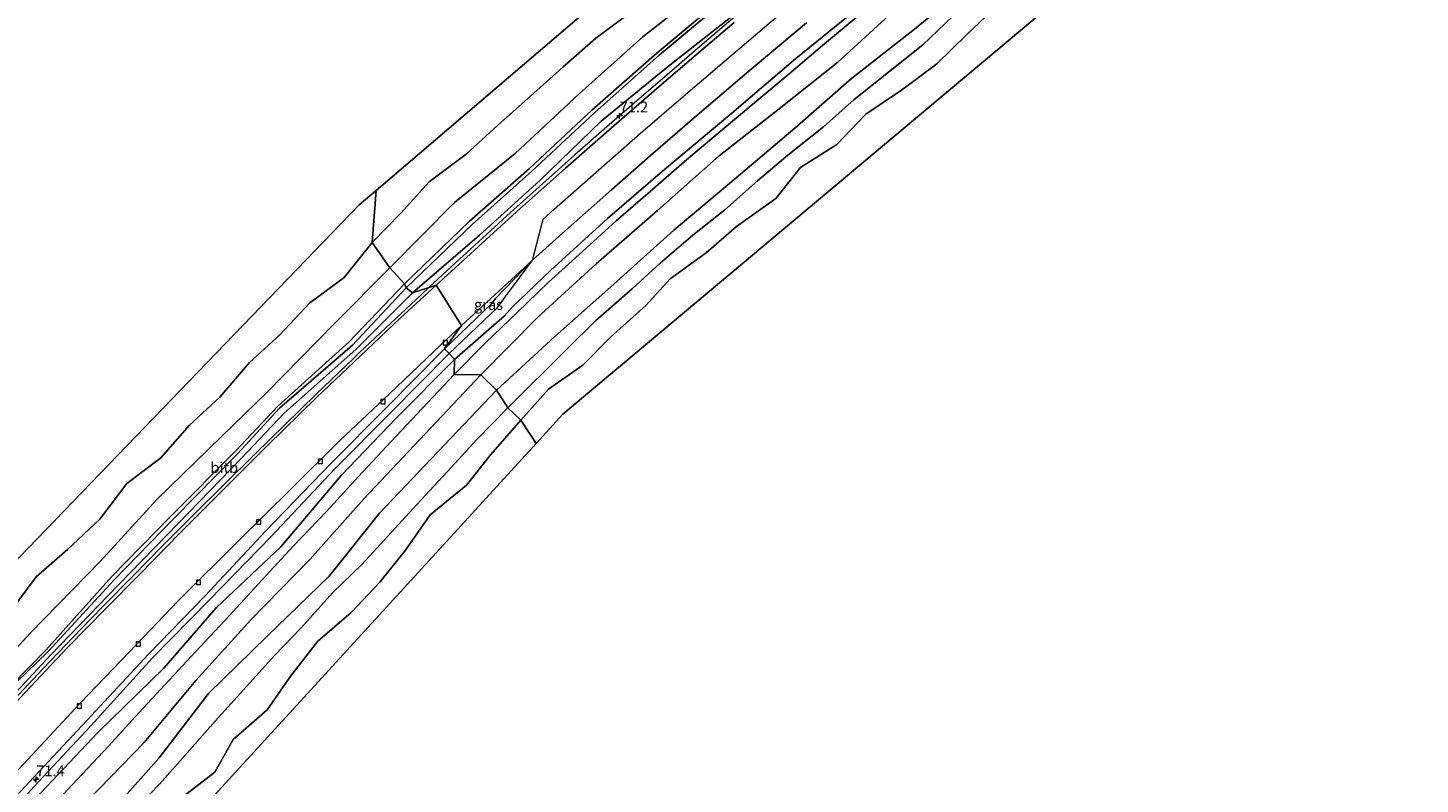
# Model space of a CAD drawing. Units: metres. Extents: x 152235 to 160007, y 506250 to 512500.
# Drawn here: x 158851 to 159174, y 507982 to 508158 of the extents above; entities that cross this region are included whole.
import ezdxf
from ezdxf.enums import TextEntityAlignment as Align

# ---------------------------------------------------------------- set-up
doc = ezdxf.new("R2010")
doc.units = ezdxf.units.M
doc.layers.get('0').update_dxf_attribs({"lineweight": 25})
for name, color, linetype, lineweight in [('B-ME-AM-KILOMETR-S-B1', 7, 'Continuous', 18), ('B-ME-BV-GELEIDECONSTRUCTIE-GELEIDERAIL-L-B1', 213, 'BV-GELEIDERAIL', 18), ('B-ME-GW-KRUINLIJN-L-B1', 93, 'Continuous', 18), ('B-ME-GW-TEENLIJN-L-B1', 93, 'Continuous', 18), ('B-ME-IE-GRASLAND-GV-B6', 93, 'Continuous', 18), ('B-ME-IE-HULPGEOMETRIE-L-B1', 53, 'Continuous', 18), ('B-ME-OB-BEKLEDING-GV-B6', 253, 'Continuous', 18), ('B-ME-OB-WATERLIJN-L-B1', 133, 'OB-WATERLIJN', 18), ('B-ME-OG-WATER-GV-B6', 153, 'Continuous', 18), ('B-ME-VH-VERH_SOORT-BITUMEN-GV-B6', 8, 'IE-TERREINAFSCHEIDING-NATUURLIJK-HOUTWAL', 18), ('B-ME-VV-KOLK-S-B1', 8, 'Continuous', 18)]:
    doc.layers.add(name, color=color, linetype=linetype, lineweight=lineweight)
doc.layers.add('B-ME-KG-KADASTRAAL-OPNAMEDTMGRENS-L-B1', color=10, linetype='Continuous')
doc.styles.add('NLCS-ISO', font='NLCS-ISO.TTF')
doc.linetypes.add('BV-GELEIDERAIL', pattern='A,10,-3,[108,NLCS.SHX,S=1,R=0,X=0,Y=0],-3', length=16)
doc.linetypes.add('IE-TERREINAFSCHEIDING-NATUURLIJK-HOUTWAL', pattern='A,7,-1.5,[67,NLCS.SHX,S=0.75,R=45,X=0,Y=0],-1.5,7,-1.5,[70,NLCS.SHX,S=0.75,R=0,X=0,Y=0],-1.5', length=20)
doc.linetypes.add('OB-WATERLIJN', pattern='A,10,[32,NLCS.SHX,S=2,R=0,X=0,Y=0],-12', length=22)

# ---------------------------------------------------------------- blocks, each defined once
blk = doc.blocks.new('hecto')
for p, q in [((0, 0.625), (-0.625, 0)), ((0, -0.625), (0, 0.625)), ((-0.625, 0), (0.625, 0)), ((0.625, 0), (0, -0.625))]:
    blk.add_line(p, q)
blk = doc.blocks.new('kolk')
blk.add_lwpolyline([(-0.5, -0.5), (0.5, -0.5), (0.5, 0.5), (-0.5, 0.5)], close=True)

msp = doc.modelspace()

# ---------------------------------------------------------------- linework, layer by layer
at = {"layer": 'B-ME-BV-GELEIDECONSTRUCTIE-GELEIDERAIL-L-B1'}
for points in [[(159015.637, 508161.039, 4.092), (159007.989, 508154.592, 4.103), (159000.412, 508148.063, 4.108), (158992.841, 508141.538, 4.103), (158985.309, 508134.99, 4.098), (158977.801, 508128.386, 4.095), (158970.34, 508121.742, 4.091), (158962.899, 508115.058, 4.094), (158955.508, 508108.34, 4.107), (158948.177, 508101.589, 4.121), (158943.8999, 508097.6045, 4.1222)], [(158943.8999, 508097.6045, 4.1222), (158940.884, 508094.795, 4.123), (158935.047, 508089.346, 4.12), (158927.793, 508082.489, 4.116), (158926.313, 508081.052, 4.115), (158924.874, 508079.657, 4.114), (158917.641, 508072.745, 4.107), (158910.47, 508065.803, 4.101), (158903.36, 508058.816, 4.099), (158896.232, 508051.761, 4.097), (158889.134, 508044.69, 4.095), (158882.089, 508037.616, 4.094), (158875.046, 508030.504, 4.092), (158868.067, 508023.395, 4.077), (158861.115, 508016.206, 4.062), (158854.249, 508008.989, 4.059), (158840.54, 507994.402, 4.074), (158833.74, 507987.073, 4.083), (158826.999, 507979.738, 4.093)]]:
    msp.add_polyline3d(points, dxfattribs=at)
at = {"layer": 'B-ME-GW-KRUINLIJN-L-B1'}
for points in [[(158938.259, 508098.504, 2.277), (158953.267, 508112.973, 2.19), (158967.337, 508125.336, 2.197), (158981.84, 508138.911, 2.171), (158997.041, 508152.221, 2.071), (159012.377, 508165.113, 2.069), (159029.691, 508178.839, 2.071), (159045.427, 508191.615, 2.257), (159054.868, 508199.39, 2.173), (159072.598, 508212.299, 2.446), (159088.437, 508224.165, 2.371), (159106.897, 508237.937, 2.483), (159123.915, 508250.86, 2.337), (159139.17, 508262.1, 2.256), (159156.071, 508273.746, 2.386), (159163.457, 508278.898, 2.37), (159168.318, 508282.364, 2.436), (159182.12, 508291.467, 2.505), (159195.869, 508300.64, 2.395), (159207.093, 508308.415, 2.372), (159217.295, 508314.849, 2.377)], [(158940.078, 508096.358, 3.161), (158955.686, 508109.829, 3.316), (158969.698, 508122.49, 3.27), (158983.998, 508136.299, 3.188), (158999.655, 508149.145, 3.315), (159015.149, 508161.28, 3.307), (159031.922, 508175.918, 3.272), (159047.873, 508188.282, 3.34), (159056.927, 508196.479, 3.289), (159074.374, 508209.443, 3.329), (159090.338, 508221.819, 3.319), (159108.515, 508235.637, 3.269), (159126.116, 508248.698, 3.249), (159140.593, 508259.452, 3.26), (159157.517, 508271.779, 3.219), (159165.114, 508276.279, 3.361), (159170.031, 508279.736, 3.357), (159183.338, 508289.227, 3.296), (159197.16, 508298.775, 3.156), (159208.618, 508305.934, 3.261), (159218.755, 508312.179, 3.214)], [(158949.896, 508080.885, 3.26), (158961.526, 508091.057, 3.061), (158963.387, 508093.117, 3.135), (158972.24, 508101.599, 3.149), (158985.467, 508113.651, 3.167), (158998.262, 508124.678, 3.144), (159014.338, 508138.191, 3.14), (159029.282, 508150.907, 3.11), (159047.984, 508166.186, 3.085), (159063.568, 508179.176, 3.183), (159083.302, 508195.035, 3.138), (159099.538, 508207.483, 3.186), (159119.278, 508221.903, 3.124), (159136.111, 508234.625, 3.155), (159152.986, 508246.611, 3.122), (159171.963, 508260.143, 3.166), (159190.312, 508272.71, 3.134), (159207.712, 508284.133, 3.152), (159229.187, 508298.336, 3.19)], [(159235.299, 508295.331, 2.195), (159218.822, 508284.419, 2.263), (159200.599, 508272.492, 2.254), (159185.176, 508261.898, 2.249), (159182.733, 508260.167, 2.196), (159165.75, 508248.308, 2.165), (159154.982, 508240.788, 2.182), (159152.758, 508239.311, 2.108), (159138.671, 508228.786, 2.13), (159125, 508218.857, 2.214), (159109.839, 508207.076, 2.242), (159095.301, 508196.472, 2.241), (159080.534, 508184.885, 2.214), (159067.034, 508174.303, 2.236), (159052.795, 508162.722, 2.196), (159039.01, 508150.049, 2.101), (159025.39, 508139.214, 2.308), (159011.421, 508128.295, 2.284), (158997.079, 508115.572, 2.243), (158982.838, 508103.176, 2.286), (158969.112, 508090.547, 2.209), (158955.997, 508077.309, 2.363)], [(158948.65, 508082.27, 3.534), (158959.808, 508092.941, 3.436), (158968.027, 508103.975, 3.23), (158970.484, 508113.522, 3.344), (158973.03, 508115.82, 3.349), (158981.48, 508123.326, 3.311), (158993.166, 508133.507, 3.387), (159004.144, 508143.012, 3.406), (159014.653, 508152.009, 3.382), (159023.534, 508159.52, 3.377), (159033.047, 508167.449, 3.33), (159046.755, 508178.662, 3.387), (159058.142, 508187.784, 3.401), (159071.354, 508198.293, 3.344), (159081.436, 508206.105, 3.358), (159094.537, 508216.154, 3.33), (159105.123, 508224.137, 3.33), (159118.622, 508234.125, 3.349), (159132.019, 508243.899, 3.358), (159143.603, 508252.218, 3.344), (159153.977, 508259.617, 3.33), (159163.128, 508266.118, 3.358), (159173.979, 508273.731, 3.315), (159187.735, 508283.105, 3.311)], [(158968.027, 508103.975, 3.23), (158959.421, 508095.046, 3.382), (158958.532, 508093.948, 3.413), (158947.559, 508083.372, 3.502)], [(158838.265, 507996.411, 2.419), (158854.93, 508013.32, 2.79), (158870.081, 508030.31, 2.49), (158884.047, 508044.625, 2.598), (158899.029, 508059.62, 2.509), (158908.802, 508070.004, 2.381), (158925.393, 508085.013, 2.519), (158938.259, 508098.504, 2.277)], [(158689.432, 507813.025, 3.33), (158701.207, 507829.494, 3.122), (158710.003, 507841.301, 3.307), (158726.016, 507862.71, 3.24), (158737.742, 507876.532, 3.253), (158750.068, 507891.751, 3.287), (158758.86, 507903.037, 3.236), (158772.575, 507919.35, 3.252), (158780.299, 507927.908, 3.373), (158792.118, 507942.568, 3.261), (158803.298, 507954.892, 3.265), (158815.114, 507967.62, 3.307), (158839.76, 507994.703, 3.243), (158855.936, 508012.098, 3.196), (158871.672, 508028.377, 3.106), (158885.661, 508042.842, 3.207), (158900.302, 508057.83, 3.199), (158910.236, 508068.372, 3.059), (158926.981, 508083.314, 3.311), (158940.078, 508096.358, 3.161)], [(158947.559, 508083.372, 3.502), (158934.097, 508069.706, 3.76), (158921.172, 508056.735, 3.84), (158906.012, 508041.058, 3.985), (158891.861, 508025.948, 4.145), (158878.752, 508012.374, 4.24), (158864.389, 507996.913, 4.292), (158851.029, 507982.635, 4.311), (158837.552, 507968.248, 4.256), (158824.511, 507953.789, 4.3), (158810.464, 507938.203, 4.293), (158798.304, 507923.707, 4.3), (158783.986, 507907.254, 4.344), (158771.833, 507892.678, 4.379), (158758.126, 507876.464, 4.35), (158747.17, 507862.899, 4.401), (158734.113, 507846.138, 4.375), (158709.658, 507814.123, 4.358), (158698.71, 507799.188, 4.263)], [(158699.849, 507798.253, 4.339), (158711.029, 507813.317, 4.375), (158723.92, 507830.533, 4.356), (158735.448, 507845.295, 4.37), (158748.43, 507861.895, 4.431), (158759.3, 507875.331, 4.423), (158772.877, 507891.756, 4.393), (158784.86, 507906.503, 4.357), (158798.999, 507922.922, 4.274), (158811.888, 507936.896, 4.29), (158825.317, 507952.838, 4.297), (158838.863, 507966.95, 4.308), (158852.068, 507981.488, 4.33), (158865.363, 507995.713, 4.337), (158879.592, 508011.43, 4.27), (158892.876, 508024.996, 4.169), (158907.241, 508039.702, 3.995), (158922.074, 508055.428, 3.9), (158934.989, 508068.503, 3.807), (158948.65, 508082.27, 3.534)], [(158701.557, 507797.25, 3.88), (158712.64, 507811.062, 3.634), (158725.731, 507828.917, 3.552), (158736.826, 507843.939, 3.714), (158750.115, 507860.367, 3.685), (158761.594, 507873.367, 3.498), (158774.381, 507890.486, 3.829), (158786.846, 507904.671, 3.664), (158801.263, 507920.776, 3.538), (158813.867, 507934.375, 3.453), (158827.162, 507950.737, 3.705), (158840.271, 507965.163, 3.754), (158853.604, 507980.042, 3.787), (158867.054, 507994.203, 3.679), (158882.266, 508009.076, 3.336), (158894.463, 508023.133, 3.428), (158909.473, 508037.301, 3.057), (158923.512, 508053.865, 3.19), (158936.343, 508067.227, 3.25), (158949.896, 508080.885, 3.26)], [(158955.997, 508077.309, 2.363), (158928.901, 508048.549, 2.3), (158916.207, 508034.379, 2.283), (158902.527, 508020.333, 2.363), (158889.719, 508006.25, 2.226), (158877.705, 507991.821, 2.333), (158864.679, 507978.354, 2.28), (158851.01, 507964.709, 2.297), (158838.024, 507950.396, 2.352), (158825.762, 507936.918, 2.347), (158812.077, 507921.354, 2.255), (158800.215, 507907.7, 2.271), (158787.967, 507893.332, 2.306), (158776.095, 507879.441, 2.242), (158764.819, 507863.984, 2.119), (158754.108, 507850.549, 2.202), (158741.608, 507834.775, 2.16), (158731.293, 507821.079, 2.204), (158718.843, 507806.287, 2.288), (158708.11, 507791.237, 2.318), (158697.549, 507776.622, 2.329)]]:
    msp.add_polyline3d(points, dxfattribs=at)
at = {"layer": 'B-ME-GW-TEENLIJN-L-B1'}
for points in [[(158934.845, 508102.189, 0.437), (158949.87, 508117.404, 0.421), (158964.018, 508128.767, 0.514), (158978.857, 508142.661, 0.398), (158993.7, 508155.959, 0.393), (159009.734, 508168.567, 0.657), (159026.585, 508182.134, 0.379), (159042.646, 508195.054, 0.601), (159052.304, 508202.804, 0.477), (159069.923, 508216.212, 0.558), (159084.988, 508227.977, 0.481), (159104.022, 508242.321, 0.513), (159121.246, 508254.638, 0.544), (159136.536, 508266.446, 0.363), (159153.549, 508277.453, 0.51), (159160.816, 508282.809, 0.41), (159166.162, 508285.886, 0.498), (159179.494, 508294.985, 0.408), (159193.705, 508304.959, 0.477), (159205.026, 508312.045, 0.413), (159215.129, 508319.076, 0.547)], [(159217.713, 508313.824, 2.604), (159207.851, 508307.507, 2.488), (159196.271, 508300.023, 2.437), (159182.51, 508290.739, 2.549), (159168.732, 508281.501, 2.495), (159163.968, 508278.159, 2.433), (159156.42, 508273.086, 2.421), (159139.527, 508261.204, 2.434), (159124.195, 508250.513, 2.374), (159107.149, 508237.372, 2.468), (159088.919, 508223.704, 2.493), (159072.967, 508211.643, 2.478), (159055.479, 508198.136, 2.37), (159045.906, 508190.762, 2.344), (159030.074, 508178.309, 2.216), (159012.785, 508164.511, 2.175), (158997.436, 508151.657, 2.091), (158982.411, 508138.293, 2.247), (158967.849, 508124.669, 2.27), (158953.959, 508112.308, 2.429), (158938.633, 508097.593, 2.418)], [(158949.833, 508077.422, 2.472), (158957.165, 508084.823, 2.48), (158964.444, 508091.847, 2.394), (158971.709, 508098.858, 2.367), (158979.63, 508106.044, 2.428), (158987.442, 508113.157, 2.418), (158995.373, 508119.995, 2.403), (159003.339, 508126.931, 2.426), (159011.64, 508133.939, 2.443), (159019.745, 508140.631, 2.424), (159027.665, 508147.328, 2.435), (159035.463, 508153.895, 2.451), (159043.266, 508160.404, 2.393)], [(159065.76, 508160.75, 0.05), (159058.77, 508154.11, 0.42), (159042.84, 508141.39, 0.02), (159035.67, 508135.02, 0.26), (159027.4, 508128.43, 0.18), (159020.37, 508122.43, 0.26), (159012.73, 508115.71, 0.3), (159005.28, 508109.81, 0.25), (158997.73, 508103.28, 0.24), (158991.16, 508097.29, 0.16), (158982.73, 508089.94, 0.19), (158976.1, 508083.37, 0.15), (158962.28, 508069.64, 0.24)], [(158951.512, 508088.804, 3.23), (158959.233, 508095.951, 3.215), (158968.027, 508103.975, 3.23)], [(158682.313, 507819.538, 0.365), (158694.201, 507835.03, 0.386), (158704.077, 507848.003, 0.474), (158720.812, 507868.087, 0.647), (158731.949, 507882.145, 0.557), (158744.866, 507896.52, 0.766), (158753.873, 507907.566, 0.759), (158767.501, 507923.608, 0.699), (158775.316, 507932.815, 0.553), (158787.728, 507947.496, 0.415), (158798.64, 507959.725, 0.561), (158810.78, 507972.189, 0.656), (158821.396, 507985.173, 0.493), (158835.29, 507999.913, 0.508), (158851.178, 508017.237, 0.491), (158867.508, 508033.915, 0.568), (158880.623, 508048.315, 0.617), (158895.595, 508062.867, 0.474), (158906.262, 508073.207, 0.763), (158922.013, 508089.316, 0.628), (158934.845, 508102.189, 0.437)], [(158938.633, 508097.593, 2.418), (158926.132, 508084.214, 2.777), (158909.216, 508069.567, 2.429), (158899.404, 508058.97, 2.631), (158884.61, 508043.912, 2.549), (158870.733, 508029.624, 2.621), (158855.323, 508012.901, 2.836), (158838.265, 507996.411, 2.419)], [(158838.981, 507975.266, 3.218), (158850.563, 507987.751, 3.247), (158862.801, 508000.952, 3.233), (158874.252, 508012.816, 3.266), (158885.71, 508024.788, 3.233), (158899.747, 508038.815, 3.237), (158911.807, 508050.735, 3.294), (158923.246, 508062.005, 3.294), (158934.739, 508072.905, 3.242), (158946.619, 508084.187, 3.218), (158951.512, 508088.804, 3.23)], [(158854.713, 507975.221, 2.563), (158862.141, 507983.173, 2.534), (158869.413, 507990.97, 2.535), (158876.494, 507998.674, 2.541), (158883.572, 508006.347, 2.466), (158890.66, 508013.988, 2.45), (158897.561, 508021.353, 2.455), (158905.067, 508029.538, 2.462), (158912.476, 508037.542, 2.471), (158920.008, 508045.453, 2.394), (158927.555, 508053.69, 2.383), (158935.17, 508061.786, 2.419), (158942.351, 508069.452, 2.449), (158949.833, 508077.422, 2.472)], [(158962.28, 508069.64, 0.24), (158954.96, 508062.17, 0.27), (158949.141, 508055.754, 0.23), (158941.132, 508047.165, 0.37), (158928.41, 508033.25, 0.21), (158921.49, 508026.57, 0.2), (158914.24, 508018.46, 0.31), (158908.1, 508012.13, 0.29), (158894.23, 507996.77, 0.16), (158881.33, 507982.15, 0.2), (158874.51, 507975.15, 0.21)]]:
    msp.add_polyline3d(points, dxfattribs=at)
at = {"layer": 'B-ME-IE-GRASLAND-GV-B6'}
for points in [[(158949.896, 508080.885, 3.26), (158961.526, 508091.057, 3.061), (158963.387, 508093.117, 3.135), (158972.24, 508101.599, 3.149), (158985.467, 508113.651, 3.167), (158998.262, 508124.678, 3.144), (159014.338, 508138.191, 3.14), (159029.282, 508150.907, 3.11), (159047.984, 508166.186, 3.085), (159063.568, 508179.176, 3.183), (159083.302, 508195.035, 3.138), (159099.538, 508207.483, 3.186), (159119.278, 508221.903, 3.124), (159136.111, 508234.625, 3.155), (159152.986, 508246.611, 3.122), (159171.963, 508260.143, 3.166), (159190.312, 508272.71, 3.134)], [(159190.312, 508272.71, 3.134), (159171.963, 508260.143, 3.166), (159152.986, 508246.611, 3.122), (159136.111, 508234.625, 3.155), (159119.278, 508221.903, 3.124), (159099.538, 508207.483, 3.186), (159083.302, 508195.035, 3.138), (159063.568, 508179.176, 3.183), (159047.984, 508166.186, 3.085), (159029.282, 508150.907, 3.11), (159014.338, 508138.191, 3.14), (158998.262, 508124.678, 3.144), (158985.467, 508113.651, 3.167), (158972.24, 508101.599, 3.149), (158963.387, 508093.117, 3.135), (158961.526, 508091.057, 3.061), (158949.896, 508080.885, 3.26)], [(158949.896, 508080.885, 3.26), (158948.65, 508082.27, 3.534), (158947.559, 508083.372, 3.502), (158958.532, 508093.948, 3.413), (158959.421, 508095.046, 3.382), (158968.027, 508103.975, 3.23), (158975.008, 508110.262, 3.258), (158986.377, 508120.33, 3.23), (158995.489, 508128.348, 3.249), (159006.275, 508137.685, 3.268), (159018.876, 508148.449, 3.263), (159031.727, 508159.221, 3.31)], [(159043.266, 508160.404, 2.393), (159035.463, 508153.895, 2.451), (159027.665, 508147.328, 2.435), (159019.745, 508140.631, 2.424), (159011.64, 508133.939, 2.443), (159003.339, 508126.931, 2.426), (158995.373, 508119.995, 2.403), (158987.442, 508113.157, 2.418), (158979.63, 508106.044, 2.428), (158971.709, 508098.858, 2.367), (158964.444, 508091.847, 2.394), (158957.165, 508084.823, 2.48), (158949.833, 508077.422, 2.472), (158949.896, 508080.885, 3.26)], [(158951.512, 508088.804, 3.23), (158959.233, 508095.951, 3.215), (158968.027, 508103.975, 3.23), (158959.421, 508095.046, 3.382), (158958.532, 508093.948, 3.413), (158947.559, 508083.372, 3.502), (158951.512, 508088.804, 3.23)], [(158838.981, 507975.266, 3.218), (158850.563, 507987.751, 3.247), (158862.801, 508000.952, 3.233), (158874.252, 508012.816, 3.266), (158885.71, 508024.788, 3.233), (158899.747, 508038.815, 3.237), (158911.807, 508050.735, 3.294), (158923.246, 508062.005, 3.294), (158934.739, 508072.905, 3.242), (158946.619, 508084.187, 3.218), (158951.512, 508088.804, 3.23), (158947.559, 508083.372, 3.502), (158934.097, 508069.706, 3.76), (158921.172, 508056.735, 3.84), (158906.012, 508041.058, 3.985), (158891.861, 508025.948, 4.145), (158878.752, 508012.374, 4.24), (158864.389, 507996.913, 4.292), (158851.029, 507982.635, 4.311), (158837.552, 507968.248, 4.256)], [(158837.552, 507968.248, 4.256), (158851.029, 507982.635, 4.311), (158864.389, 507996.913, 4.292), (158878.752, 508012.374, 4.24), (158891.861, 508025.948, 4.145), (158906.012, 508041.058, 3.985), (158921.172, 508056.735, 3.84), (158934.097, 508069.706, 3.76), (158947.559, 508083.372, 3.502), (158948.65, 508082.27, 3.534), (158949.896, 508080.885, 3.26)], [(158853.604, 507980.042, 3.787), (158867.054, 507994.203, 3.679), (158882.266, 508009.076, 3.336), (158894.463, 508023.133, 3.428), (158909.473, 508037.301, 3.057), (158923.512, 508053.865, 3.19), (158936.343, 508067.227, 3.25), (158949.896, 508080.885, 3.26)], [(158949.896, 508080.885, 3.26), (158936.343, 508067.227, 3.25), (158923.512, 508053.865, 3.19), (158909.473, 508037.301, 3.057), (158894.463, 508023.133, 3.428), (158882.266, 508009.076, 3.336), (158867.054, 507994.203, 3.679), (158853.604, 507980.042, 3.787)], [(158949.896, 508080.885, 3.26), (158949.833, 508077.422, 2.472), (158942.351, 508069.452, 2.449), (158935.17, 508061.786, 2.419), (158927.555, 508053.69, 2.383), (158920.008, 508045.453, 2.394), (158912.476, 508037.542, 2.471), (158905.067, 508029.538, 2.462), (158897.561, 508021.353, 2.455), (158890.66, 508013.988, 2.45), (158883.572, 508006.347, 2.466), (158876.494, 507998.674, 2.541), (158869.413, 507990.97, 2.535), (158862.141, 507983.173, 2.534), (158854.713, 507975.221, 2.563)]]:
    msp.add_polyline3d(points, dxfattribs=at)
at = {"layer": 'B-ME-IE-HULPGEOMETRIE-L-B1'}
msp.add_polyline3d([(158931.677, 508120.212, -0.431), (158930.751, 508108.069, -0.43), (158934.845, 508102.189, 0.437), (158938.259, 508098.504, 2.277), (158938.633, 508097.593, 2.418), (158940.078, 508096.358, 3.161), (158945.603, 508098.16, 3.377), (158951.512, 508088.804, 3.23), (158947.559, 508083.372, 3.502), (158948.65, 508082.27, 3.534), (158949.896, 508080.885, 3.26), (158949.833, 508077.422, 2.472), (158955.997, 508077.309, 2.363), (158959.639, 508073.769, 1.032), (158962.28, 508069.64, 0.24), (158965.309, 508066.799, -0.43), (158968.851, 508061.349, -0.431)], dxfattribs=at)
at = {"layer": 'B-ME-KG-KADASTRAAL-OPNAMEDTMGRENS-L-B1'}
for points in [[(159209.072, 508333.975, -0.431), (159044.695, 508216.813, -0.431), (158931.677, 508120.212, -0.431)], [(158968.851, 508061.349, -0.431), (158975.094, 508068.179, -0.431), (159106.455, 508178.46, -0.431), (159244.97, 508276.387, -0.431)], [(158931.677, 508120.212, -0.431), (158927.723, 508116.832, -0.431), (158804.992, 507989.623, -0.431), (158711.282, 507880.97, -0.431), (158672.83, 507828.332, -0.431)], [(158715.48, 507763.244, -0.431), (158782.712, 507853.406, -0.431), (158864.149, 507946.804, -0.431), (158968.851, 508061.349, -0.431)]]:
    msp.add_polyline3d(points, dxfattribs=at)
at = {"layer": 'B-ME-OB-BEKLEDING-GV-B6'}
for points in [[(159179.494, 508294.985, 0.408), (159166.162, 508285.886, 0.498), (159160.816, 508282.809, 0.41), (159153.549, 508277.453, 0.51), (159136.536, 508266.446, 0.363), (159121.246, 508254.638, 0.544), (159104.022, 508242.321, 0.513), (159084.988, 508227.977, 0.481), (159069.923, 508216.212, 0.558), (159052.304, 508202.804, 0.477), (159042.646, 508195.054, 0.601), (159026.585, 508182.134, 0.379), (159009.734, 508168.567, 0.657), (158993.7, 508155.959, 0.393), (158978.857, 508142.661, 0.398), (158964.018, 508128.767, 0.514), (158949.87, 508117.404, 0.421), (158934.845, 508102.189, 0.437)], [(158955.997, 508077.309, 2.363), (158969.112, 508090.547, 2.209), (158982.838, 508103.176, 2.286), (158997.079, 508115.572, 2.243), (159011.421, 508128.295, 2.284), (159025.39, 508139.214, 2.308), (159039.01, 508150.049, 2.101), (159052.795, 508162.722, 2.196), (159067.034, 508174.303, 2.236), (159080.534, 508184.885, 2.214), (159095.301, 508196.472, 2.241), (159109.839, 508207.076, 2.242), (159125, 508218.857, 2.214), (159138.671, 508228.786, 2.13), (159152.758, 508239.311, 2.108), (159154.982, 508240.788, 2.182), (159165.75, 508248.308, 2.165), (159182.733, 508260.167, 2.196)], [(159188.18, 508255.804, 0.333), (159172.091, 508244.729, 0.283), (159156.4, 508233.605, 0.29), (159141.795, 508223.945, 0.69), (159128.171, 508214.18, 0.742), (159113.201, 508202.773, 0.832), (159098.712, 508191.643, 0.808), (159084.22, 508180.18, 0.731), (159071.114, 508169.431, 0.575), (159056.83, 508157.715, 0.699), (159042.206, 508146.218, 0.796), (159029.011, 508134.736, 0.626), (159015.379, 508123.149, 0.655), (159000.894, 508110.946, 0.591), (158986.932, 508098.397, 0.476), (158973.194, 508086.26, 0.736), (158959.639, 508073.769, 1.032), (158955.997, 508077.309, 2.363)], [(158959.639, 508073.769, 1.032), (158973.194, 508086.26, 0.736), (158986.932, 508098.397, 0.476), (159000.894, 508110.946, 0.591), (159015.379, 508123.149, 0.655), (159029.011, 508134.736, 0.626), (159042.206, 508146.218, 0.796), (159056.83, 508157.715, 0.699), (159071.114, 508169.431, 0.575), (159084.22, 508180.18, 0.731), (159098.712, 508191.643, 0.808), (159113.201, 508202.773, 0.832), (159128.171, 508214.18, 0.742), (159141.795, 508223.945, 0.69), (159156.4, 508233.605, 0.29), (159172.091, 508244.729, 0.283), (159188.18, 508255.804, 0.333)], [(159012.377, 508165.113, 2.069), (158997.041, 508152.221, 2.071), (158981.84, 508138.911, 2.171), (158967.337, 508125.336, 2.197), (158953.267, 508112.973, 2.19), (158938.259, 508098.504, 2.277), (158934.845, 508102.189, 0.437), (158949.87, 508117.404, 0.421), (158964.018, 508128.767, 0.514), (158978.857, 508142.661, 0.398), (158993.7, 508155.959, 0.393), (159009.734, 508168.567, 0.657)], [(159012.785, 508164.511, 2.175), (158997.436, 508151.657, 2.091), (158982.411, 508138.293, 2.247), (158967.849, 508124.669, 2.27), (158953.959, 508112.308, 2.429), (158938.633, 508097.593, 2.418), (158938.259, 508098.504, 2.277), (158953.267, 508112.973, 2.19), (158967.337, 508125.336, 2.197), (158981.84, 508138.911, 2.171), (158997.041, 508152.221, 2.071), (159012.377, 508165.113, 2.069)], [(158934.845, 508102.189, 0.437), (158930.751, 508108.069, -0.43), (158937.36, 508114.925, -0.43), (158943.979, 508122.212, -0.43), (158952.59, 508128.622, -0.43), (158959.95, 508135.402, -0.43), (158967.548, 508142.112, -0.43), (158975.038, 508148.852, -0.43), (158982.769, 508155.639, -0.43), (158990.771, 508161.59, -0.43)], [(159015.149, 508161.28, 3.307), (158999.655, 508149.145, 3.315), (158983.998, 508136.299, 3.188), (158969.698, 508122.49, 3.27), (158955.686, 508109.829, 3.316), (158940.078, 508096.358, 3.161), (158938.633, 508097.593, 2.418), (158953.959, 508112.308, 2.429), (158967.849, 508124.669, 2.27), (158982.411, 508138.293, 2.247), (158997.436, 508151.657, 2.091), (159012.785, 508164.511, 2.175)], [(159076.204, 508163.288, -0.43), (159068.977, 508156.47, -0.43), (159062.06, 508149.674, -0.43), (159053.846, 508143.5, -0.43), (159045.552, 508137.952, -0.43), (159038.783, 508130.918, -0.43), (159030.319, 508125.578, -0.43), (159024.636, 508118.317, -0.43), (159015.491, 508111.799, -0.43), (159008.381, 508105.693, -0.43), (158999.994, 508099.655, -0.43), (158994.376, 508093.463, -0.43), (158986.134, 508086.118, -0.43), (158979.711, 508079.597, -0.43), (158971.741, 508074.011, -0.43), (158965.309, 508066.799, -0.43)], [(159014.872, 508159.257, 3.401), (159006.155, 508151.865, 3.358), (158996.297, 508143.373, 3.349), (158986.991, 508135.307, 3.33), (158975.679, 508125.409, 3.277), (158964.326, 508115.246, 3.315), (158953.59, 508105.431, 3.334), (158945.603, 508098.16, 3.377), (158940.078, 508096.358, 3.161), (158955.686, 508109.829, 3.316), (158969.698, 508122.49, 3.27), (158983.998, 508136.299, 3.188), (158999.655, 508149.145, 3.315), (159015.149, 508161.28, 3.307)], [(159065.76, 508160.75, 0.05), (159058.77, 508154.11, 0.42), (159042.84, 508141.39, 0.02), (159035.67, 508135.02, 0.26), (159027.4, 508128.43, 0.18), (159020.37, 508122.43, 0.26), (159012.73, 508115.71, 0.3), (159005.28, 508109.81, 0.25), (158997.73, 508103.28, 0.24), (158991.16, 508097.29, 0.16), (158982.73, 508089.94, 0.19), (158976.1, 508083.37, 0.15), (158962.28, 508069.64, 0.24), (158959.639, 508073.769, 1.032)], [(158965.309, 508066.799, -0.43), (158962.28, 508069.64, 0.24), (158976.1, 508083.37, 0.15), (158982.73, 508089.94, 0.19), (158991.16, 508097.29, 0.16), (158997.73, 508103.28, 0.24), (159005.28, 508109.81, 0.25), (159012.73, 508115.71, 0.3), (159020.37, 508122.43, 0.26), (159027.4, 508128.43, 0.18), (159035.67, 508135.02, 0.26), (159042.84, 508141.39, 0.02), (159058.77, 508154.11, 0.42), (159065.76, 508160.75, 0.05)], [(158805.181, 507978.547, -0.43), (158812.986, 507985.147, -0.43), (158819.215, 507992.669, -0.43), (158826.166, 508000.212, -0.43), (158832.8, 508007.363, -0.43), (158839.604, 508015.228, -0.43), (158846.288, 508021.851, -0.43), (158852.614, 508030.324, -0.43), (158859.861, 508036.724, -0.43), (158867.417, 508043.752, -0.43), (158873.7, 508052.027, -0.43), (158881.571, 508058.016, -0.43), (158888.257, 508065.606, -0.43), (158895.33, 508072.149, -0.43), (158902.188, 508080.188, -0.43), (158909.262, 508086.651, -0.43), (158916.16, 508093.967, -0.43), (158924.207, 508099.977, -0.43), (158930.751, 508108.069, -0.43), (158934.845, 508102.189, 0.437)], [(158810.78, 507972.189, 0.656), (158821.396, 507985.173, 0.493), (158835.29, 507999.913, 0.508), (158851.178, 508017.237, 0.491), (158867.508, 508033.915, 0.568), (158880.623, 508048.315, 0.617), (158895.595, 508062.867, 0.474), (158906.262, 508073.207, 0.763), (158922.013, 508089.316, 0.628), (158934.845, 508102.189, 0.437)], [(158934.845, 508102.189, 0.437), (158922.013, 508089.316, 0.628), (158906.262, 508073.207, 0.763), (158895.595, 508062.867, 0.474), (158880.623, 508048.315, 0.617), (158867.508, 508033.915, 0.568), (158851.178, 508017.237, 0.491), (158835.29, 507999.913, 0.508), (158821.396, 507985.173, 0.493), (158810.78, 507972.189, 0.656)], [(158934.845, 508102.189, 0.437), (158938.259, 508098.504, 2.277), (158925.393, 508085.013, 2.519), (158908.802, 508070.004, 2.381), (158899.029, 508059.62, 2.509), (158884.047, 508044.625, 2.598), (158870.081, 508030.31, 2.49), (158854.93, 508013.32, 2.79), (158838.265, 507996.411, 2.419), (158855.323, 508012.901, 2.836), (158870.733, 508029.624, 2.621), (158884.61, 508043.912, 2.549), (158899.404, 508058.97, 2.631), (158909.216, 508069.567, 2.429), (158926.132, 508084.214, 2.777), (158938.633, 508097.593, 2.418), (158940.078, 508096.358, 3.161), (158926.981, 508083.314, 3.311), (158910.236, 508068.372, 3.059), (158900.302, 508057.83, 3.199), (158885.661, 508042.842, 3.207), (158871.672, 508028.377, 3.106), (158855.936, 508012.098, 3.196), (158839.76, 507994.703, 3.243)], [(158815.114, 507967.62, 3.307), (158839.76, 507994.703, 3.243), (158855.936, 508012.098, 3.196), (158871.672, 508028.377, 3.106), (158885.661, 508042.842, 3.207), (158900.302, 508057.83, 3.199), (158910.236, 508068.372, 3.059), (158926.981, 508083.314, 3.311), (158940.078, 508096.358, 3.161), (158945.603, 508098.16, 3.377)], [(158945.603, 508098.16, 3.377), (158937.268, 508090.476, 3.38), (158927.908, 508081.648, 3.351), (158917.893, 508072.104, 3.37), (158906.324, 508060.826, 3.323), (158896.448, 508050.922, 3.309), (158886.047, 508040.474, 3.38), (158876.652, 508030.874, 3.342), (158868.767, 508022.935, 3.304), (158859.904, 508013.868, 3.285), (158850.069, 508003.449, 3.271), (158839.469, 507992.156, 3.275), (158828.552, 507980.347, 3.342)], [(158938.633, 508097.593, 2.418), (158926.132, 508084.214, 2.777), (158909.216, 508069.567, 2.429), (158899.404, 508058.97, 2.631), (158884.61, 508043.912, 2.549), (158870.733, 508029.624, 2.621), (158855.323, 508012.901, 2.836), (158838.265, 507996.411, 2.419), (158854.93, 508013.32, 2.79), (158870.081, 508030.31, 2.49), (158884.047, 508044.625, 2.598), (158899.029, 508059.62, 2.509), (158908.802, 508070.004, 2.381), (158925.393, 508085.013, 2.519), (158938.259, 508098.504, 2.277), (158938.633, 508097.593, 2.418)], [(158864.679, 507978.354, 2.28), (158877.705, 507991.821, 2.333), (158889.719, 508006.25, 2.226), (158902.527, 508020.333, 2.363), (158916.207, 508034.379, 2.283), (158928.901, 508048.549, 2.3), (158955.997, 508077.309, 2.363)], [(158955.997, 508077.309, 2.363), (158959.639, 508073.769, 1.032), (158932.441, 508045.12, 1.088), (158920.752, 508030.487, 0.654), (158906.224, 508016.464, 1.145), (158892.688, 508003.162, 1.379), (158881.204, 507988.233, 0.773), (158868.781, 507974.244, 0.696)], [(158868.781, 507974.244, 0.696), (158881.204, 507988.233, 0.773), (158892.688, 508003.162, 1.379), (158906.224, 508016.464, 1.145), (158920.752, 508030.487, 0.654), (158932.441, 508045.12, 1.088), (158959.639, 508073.769, 1.032)], [(158959.639, 508073.769, 1.032), (158962.28, 508069.64, 0.24), (158954.96, 508062.17, 0.27), (158949.141, 508055.754, 0.23), (158941.132, 508047.165, 0.37), (158928.41, 508033.25, 0.21), (158921.49, 508026.57, 0.2), (158914.24, 508018.46, 0.31), (158908.1, 508012.13, 0.29), (158894.23, 507996.77, 0.16), (158881.33, 507982.15, 0.2), (158874.51, 507975.15, 0.21)], [(158874.51, 507975.15, 0.21), (158881.33, 507982.15, 0.2), (158894.23, 507996.77, 0.16), (158908.1, 508012.13, 0.29), (158914.24, 508018.46, 0.31), (158921.49, 508026.57, 0.2), (158928.41, 508033.25, 0.21), (158941.132, 508047.165, 0.37), (158949.141, 508055.754, 0.23), (158954.96, 508062.17, 0.27), (158962.28, 508069.64, 0.24), (158965.309, 508066.799, -0.43), (158958.306, 508058.825, -0.43), (158952.655, 508051.691, -0.43), (158944.208, 508044.735, -0.43), (158938.452, 508036.556, -0.43), (158932.5, 508029.065, -0.43), (158925.815, 508022.042, -0.43), (158918.078, 508015.342, -0.43), (158911.823, 508007.273, -0.43), (158906.353, 507999.373, -0.43), (158898.375, 507992.491, -0.43), (158894.12, 507984.883, -0.43), (158885.687, 507978.378, -0.43)]]:
    msp.add_polyline3d(points, dxfattribs=at)
at = {"layer": 'B-ME-OB-WATERLIJN-L-B1'}
for points in [[(158930.751, 508108.069, -0.43), (158937.36, 508114.925, -0.43), (158943.979, 508122.212, -0.43), (158952.59, 508128.622, -0.43), (158959.95, 508135.402, -0.43), (158967.548, 508142.112, -0.43), (158975.038, 508148.852, -0.43), (158982.769, 508155.639, -0.43), (158990.771, 508161.59, -0.43)], [(158965.309, 508066.799, -0.43), (158971.741, 508074.011, -0.43), (158979.711, 508079.597, -0.43), (158986.134, 508086.118, -0.43), (158994.376, 508093.463, -0.43), (158999.994, 508099.655, -0.43), (159008.381, 508105.693, -0.43), (159015.491, 508111.799, -0.43), (159024.636, 508118.317, -0.43), (159030.319, 508125.578, -0.43), (159038.783, 508130.918, -0.43), (159045.552, 508137.952, -0.43), (159053.846, 508143.5, -0.43), (159062.06, 508149.674, -0.43), (159068.977, 508156.47, -0.43), (159076.204, 508163.288, -0.43)], [(158805.181, 507978.547, -0.43), (158812.986, 507985.147, -0.43), (158819.215, 507992.669, -0.43), (158826.166, 508000.212, -0.43), (158832.8, 508007.363, -0.43), (158839.604, 508015.228, -0.43), (158846.288, 508021.851, -0.43), (158852.614, 508030.324, -0.43), (158859.861, 508036.724, -0.43), (158867.417, 508043.752, -0.43), (158873.7, 508052.027, -0.43), (158881.571, 508058.016, -0.43), (158888.257, 508065.606, -0.43), (158895.33, 508072.149, -0.43), (158902.188, 508080.188, -0.43), (158909.262, 508086.651, -0.43), (158916.16, 508093.967, -0.43), (158924.207, 508099.977, -0.43), (158930.751, 508108.069, -0.43)], [(158885.687, 507978.378, -0.43), (158894.12, 507984.883, -0.43), (158898.375, 507992.491, -0.43), (158906.353, 507999.373, -0.43), (158911.823, 508007.273, -0.43), (158918.078, 508015.342, -0.43), (158925.815, 508022.042, -0.43), (158932.5, 508029.065, -0.43), (158938.452, 508036.556, -0.43), (158944.208, 508044.735, -0.43), (158952.655, 508051.691, -0.43), (158958.306, 508058.825, -0.43), (158965.309, 508066.799, -0.43)]]:
    msp.add_polyline3d(points, dxfattribs=at)
at = {"layer": 'B-ME-OG-WATER-GV-B6'}
for points in [[(158931.677, 508120.212, -0.431), (159044.695, 508216.813, -0.431), (159209.072, 508333.975, -0.431)], [(159244.97, 508276.387, -0.431), (159106.455, 508178.46, -0.431), (158975.094, 508068.179, -0.431), (158968.851, 508061.349, -0.431), (158965.309, 508066.799, -0.43)], [(158990.771, 508161.59, -0.43), (158982.769, 508155.639, -0.43), (158975.038, 508148.852, -0.43), (158967.548, 508142.112, -0.43), (158959.95, 508135.402, -0.43), (158952.59, 508128.622, -0.43), (158943.979, 508122.212, -0.43), (158937.36, 508114.925, -0.43), (158930.751, 508108.069, -0.43), (158931.677, 508120.212, -0.431)], [(158965.309, 508066.799, -0.43), (158971.741, 508074.011, -0.43), (158979.711, 508079.597, -0.43), (158986.134, 508086.118, -0.43), (158994.376, 508093.463, -0.43), (158999.994, 508099.655, -0.43), (159008.381, 508105.693, -0.43), (159015.491, 508111.799, -0.43), (159024.636, 508118.317, -0.43), (159030.319, 508125.578, -0.43), (159038.783, 508130.918, -0.43), (159045.552, 508137.952, -0.43), (159053.846, 508143.5, -0.43), (159062.06, 508149.674, -0.43), (159068.977, 508156.47, -0.43), (159076.204, 508163.288, -0.43)], [(158711.282, 507880.97, -0.431), (158804.992, 507989.623, -0.431), (158927.723, 508116.832, -0.431), (158931.677, 508120.212, -0.431)], [(158931.677, 508120.212, -0.431), (158930.751, 508108.069, -0.43), (158924.207, 508099.977, -0.43), (158916.16, 508093.967, -0.43), (158909.262, 508086.651, -0.43), (158902.188, 508080.188, -0.43), (158895.33, 508072.149, -0.43), (158888.257, 508065.606, -0.43), (158881.571, 508058.016, -0.43), (158873.7, 508052.027, -0.43), (158867.417, 508043.752, -0.43), (158859.861, 508036.724, -0.43), (158852.614, 508030.324, -0.43), (158846.288, 508021.851, -0.43), (158839.604, 508015.228, -0.43), (158832.8, 508007.363, -0.43), (158826.166, 508000.212, -0.43), (158819.215, 507992.669, -0.43), (158812.986, 507985.147, -0.43), (158805.181, 507978.547, -0.43)], [(158885.687, 507978.378, -0.43), (158894.12, 507984.883, -0.43), (158898.375, 507992.491, -0.43), (158906.353, 507999.373, -0.43), (158911.823, 508007.273, -0.43), (158918.078, 508015.342, -0.43), (158925.815, 508022.042, -0.43), (158932.5, 508029.065, -0.43), (158938.452, 508036.556, -0.43), (158944.208, 508044.735, -0.43), (158952.655, 508051.691, -0.43), (158958.306, 508058.825, -0.43), (158965.309, 508066.799, -0.43), (158968.851, 508061.349, -0.431), (158864.149, 507946.804, -0.431)]]:
    msp.add_polyline3d(points, dxfattribs=at)
at = {"layer": 'B-ME-VH-VERH_SOORT-BITUMEN-GV-B6'}
for points in [[(159182.733, 508260.167, 2.196), (159165.75, 508248.308, 2.165), (159154.982, 508240.788, 2.182), (159152.758, 508239.311, 2.108), (159138.671, 508228.786, 2.13), (159125, 508218.857, 2.214), (159109.839, 508207.076, 2.242), (159095.301, 508196.472, 2.241), (159080.534, 508184.885, 2.214), (159067.034, 508174.303, 2.236), (159052.795, 508162.722, 2.196), (159039.01, 508150.049, 2.101), (159025.39, 508139.214, 2.308), (159011.421, 508128.295, 2.284), (158997.079, 508115.572, 2.243), (158982.838, 508103.176, 2.286), (158969.112, 508090.547, 2.209), (158955.997, 508077.309, 2.363)], [(159031.727, 508159.221, 3.31), (159018.876, 508148.449, 3.263), (159006.275, 508137.685, 3.268), (158995.489, 508128.348, 3.249), (158986.377, 508120.33, 3.23), (158975.008, 508110.262, 3.258), (158968.027, 508103.975, 3.23), (158959.233, 508095.951, 3.215), (158951.512, 508088.804, 3.23), (158945.603, 508098.16, 3.377), (158953.59, 508105.431, 3.334), (158964.326, 508115.246, 3.315), (158975.679, 508125.409, 3.277), (158986.991, 508135.307, 3.33), (158996.297, 508143.373, 3.349), (159006.155, 508151.865, 3.358), (159014.872, 508159.257, 3.401)], [(158955.997, 508077.309, 2.363), (158949.833, 508077.422, 2.472), (158957.165, 508084.823, 2.48), (158964.444, 508091.847, 2.394), (158971.709, 508098.858, 2.367), (158979.63, 508106.044, 2.428), (158987.442, 508113.157, 2.418), (158995.373, 508119.995, 2.403), (159003.339, 508126.931, 2.426), (159011.64, 508133.939, 2.443), (159019.745, 508140.631, 2.424), (159027.665, 508147.328, 2.435), (159035.463, 508153.895, 2.451), (159043.266, 508160.404, 2.393)], [(158828.552, 507980.347, 3.342), (158839.469, 507992.156, 3.275), (158850.069, 508003.449, 3.271), (158859.904, 508013.868, 3.285), (158868.767, 508022.935, 3.304), (158876.652, 508030.874, 3.342), (158886.047, 508040.474, 3.38), (158896.448, 508050.922, 3.309), (158906.324, 508060.826, 3.323), (158917.893, 508072.104, 3.37), (158927.908, 508081.648, 3.351), (158937.268, 508090.476, 3.38), (158945.603, 508098.16, 3.377), (158951.512, 508088.804, 3.23)], [(158951.512, 508088.804, 3.23), (158946.619, 508084.187, 3.218), (158934.739, 508072.905, 3.242), (158923.246, 508062.005, 3.294), (158911.807, 508050.735, 3.294), (158899.747, 508038.815, 3.237), (158885.71, 508024.788, 3.233), (158874.252, 508012.816, 3.266), (158862.801, 508000.952, 3.233), (158850.563, 507987.751, 3.247), (158838.981, 507975.266, 3.218)], [(158854.713, 507975.221, 2.563), (158862.141, 507983.173, 2.534), (158869.413, 507990.97, 2.535), (158876.494, 507998.674, 2.541), (158883.572, 508006.347, 2.466), (158890.66, 508013.988, 2.45), (158897.561, 508021.353, 2.455), (158905.067, 508029.538, 2.462), (158912.476, 508037.542, 2.471), (158920.008, 508045.453, 2.394), (158927.555, 508053.69, 2.383), (158935.17, 508061.786, 2.419), (158942.351, 508069.452, 2.449), (158949.833, 508077.422, 2.472), (158955.997, 508077.309, 2.363)], [(158955.997, 508077.309, 2.363), (158928.901, 508048.549, 2.3), (158916.207, 508034.379, 2.283), (158902.527, 508020.333, 2.363), (158889.719, 508006.25, 2.226), (158877.705, 507991.821, 2.333), (158864.679, 507978.354, 2.28)]]:
    msp.add_polyline3d(points, dxfattribs=at)

# ---------------------------------------------------------------- block references
at = {"layer": 'B-ME-AM-KILOMETR-S-B1', "rotation": 90}
for p in [(158988.283, 508137.594, 4.285), (158852.603, 507983.168, 5.673)]:
    msp.add_blockref('hecto', p, dxfattribs=at)
at = {"layer": 'B-ME-VV-KOLK-S-B1', "rotation": 90}
for p in [(158947.747, 508084.772, 3.239), (158933.241, 508071.106, 3.239), (158918.701, 508057.165, 3.239), (158904.35, 508043.088, 3.239), (158890.349, 508029.053, 3.239), (158876.379, 508014.709, 3.248), (158862.664, 508000.316, 3.248)]:
    msp.add_blockref('kolk', p, dxfattribs=at)

# ---------------------------------------------------------------- texts
at = {"layer": 'B-ME-AM-KILOMETR-S-B1', "ltscale": 0.2, "style": 'NLCS-ISO'}
for s, p in [('71.2', (158988.283, 508137.594, 4.285)), ('71.4', (158852.603, 507983.168, 5.673))]:
    msp.add_text(s, height=2.5, dxfattribs=at).set_placement(p, align=Align.BOTTOM_LEFT)
at = {"layer": 'B-ME-IE-GRASLAND-GV-B6', "ltscale": 0.2, "style": 'NLCS-ISO'}
msp.add_text('gras', height=2.5, dxfattribs=at).set_placement((158957.793, 508093.6735), align=Align.MIDDLE_CENTER)
at = {"layer": 'B-ME-OB-BEKLEDING-GV-B6', "ltscale": 0.2, "style": 'NLCS-ISO'}
msp.add_text('bitb', height=2.5, dxfattribs=at).set_placement((158896.3431, 508055.7613), align=Align.MIDDLE_CENTER)

doc.saveas('drawing.dxf')
